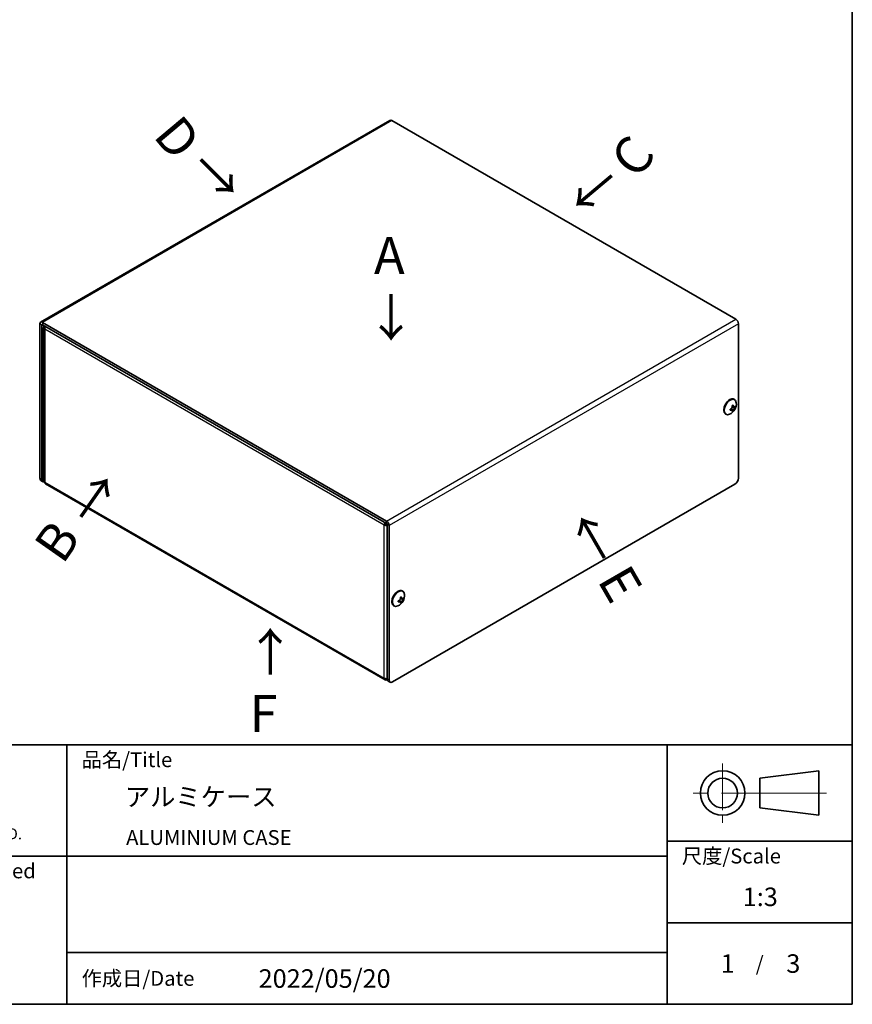
# Model space of a CAD drawing. Units: millimetres. Extents: x 43 to 3582, y 24 to 867.
# Drawn here: x 879 to 1216, y 24 to 422 of the extents above; entities that cross this region are included whole.
import ezdxf
from ezdxf.enums import TextEntityAlignment as Align

# ---------------------------------------------------------------- set-up
doc = ezdxf.new("R2010")
doc.units = ezdxf.units.MM
doc.header["$LTSCALE"] = 3
doc.linetypes.add('CHAIN', pattern=[0.3543, 0.2362, -0.0295, 0.0591, -0.0295])
for name, color, linetype, lineweight in [('Border (ISO)', 7, 'Continuous', 35), ('Hatch (ISO)', 1, 'Continuous', 18), ('Symbol (ISO)', 7, 'Continuous', 18), ('Title (ISO)', 7, 'Continuous', 35), ('Visible (ISO)', 7, 'Continuous', 35), ('Visible Narrow (ISO)', 7, 'Continuous', 25)]:
    doc.layers.add(name, color=color, linetype=linetype, lineweight=lineweight)
doc.styles.add('Note Text (TK)', font='txt')
doc.styles.add('文字スタイル67', font='arial.ttf')
doc.styles.add('文字スタイル77', font='arialbd.ttf')
doc.styles.add('文字スタイル78', font='txt')

# ---------------------------------------------------------------- blocks, each defined once
blk = doc.blocks.new('図面枠 tk図枠')
at = {"layer": 'Border (ISO)'}
for p in [(405.5, 289), (14.5, 8)]:
    blk.add_line(p, (405.5, 8), dxfattribs=at)
blk = doc.blocks.new('表題欄 tk表題欄')
at = {"layer": 'Hatch (ISO)'}
h = blk.add_hatch(color=256, dxfattribs=at)
edge = h.paths.add_edge_path(flags=0)
edge.add_arc((95.58, 236.3), 0.596, 270, 360)
edge.add_line((96.17, 236.3), (96.17, 239.71))
edge.add_arc((95.58, 239.71), 0.596, 0, 90)
edge.add_line((95.58, 240.31), (79.14, 240.31))
edge.add_arc((79.14, 239.71), 0.596, 90, 180)
edge.add_line((78.54, 239.71), (78.54, 236.3))
edge.add_arc((79.14, 236.3), 0.596, 180, 270)
edge.add_line((79.14, 235.7), (95.58, 235.7))
edge = h.paths.add_edge_path()
edge.add_line((77.84, 239.96), (77.84, 236.05))
edge.add_arc((78.54, 236.05), 0.702, 180, 270)
edge.add_line((78.54, 235.35), (96.17, 235.35))
edge.add_arc((96.17, 236.05), 0.702, 270, 360)
edge.add_line((96.87, 236.05), (96.87, 239.96))
edge.add_arc((96.17, 239.96), 0.702, 0, 90)
edge.add_line((96.17, 240.66), (78.54, 240.66))
edge.add_arc((78.54, 239.96), 0.702, 90, 180)
for points in [[(79.07, 239.15), (79.07, 238.66), (79.92, 238.66), (79.92, 236.66), (80.51, 236.66), (80.51, 238.66), (81.36, 238.66), (81.36, 239.15)], [(85.68, 236.66), (84.94, 237.89), (84.42, 237.32), (84.42, 236.66), (83.9, 236.66), (83.9, 239.15), (84.42, 239.15), (84.42, 238.1), (85.39, 239.15), (86.11, 239.15), (85.32, 238.3), (86.3, 236.66)], [(92.09, 239.15), (92.09, 236.66), (92.61, 236.66), (92.61, 237.66), (93.77, 237.66), (93.77, 236.66), (94.29, 236.66), (94.29, 239.15), (93.77, 239.15), (93.77, 238.15), (92.61, 238.15), (92.61, 239.15)], [(94.84, 239.15), (94.84, 236.66), (95.36, 236.66), (95.36, 239.15)]]:
    blk.add_hatch(color=256, dxfattribs=at).paths.add_polyline_path(points)
h = blk.add_hatch(color=256, dxfattribs=at)
h.paths.add_polyline_path([(82.59, 237.71), (81.95, 237.71), (82.27, 238.58)], flags=0)
h.paths.add_polyline_path([(82.78, 237.2), (81.76, 237.2), (81.57, 236.66), (80.95, 236.66), (81.86, 239.15), (82.68, 239.15), (83.59, 236.66), (82.98, 236.66)])
h = blk.add_hatch(color=256, dxfattribs=at)
h.paths.add_polyline_path([(87.53, 237.71), (88.16, 237.71), (87.85, 238.58)], flags=0)
h.paths.add_polyline_path([(87.14, 236.66), (87.34, 237.2), (88.35, 237.2), (88.55, 236.66), (89.17, 236.66), (88.25, 239.15), (87.44, 239.15), (86.52, 236.66)])
h = blk.add_hatch(color=256, dxfattribs=at)
edge = h.paths.add_edge_path()
edge.add_arc((90.52, 237.9), 1.27, 38.5505, 336.582)
edge.add_line((91.69, 237.4), (91.17, 237.62))
edge.add_ellipse((90.52, 237.9), major_axis=(0, -0.8), ratio=0.867347, start_angle=128.5505, end_angle=426.582, ccw=False)
edge.add_line((91.09, 238.36), (91.52, 238.7))
at = {"layer": 'Title (ISO)'}
for p, q in [((74.71, 244.05), (255.71, 244.05)), ((74.71, 209.05), (74.71, 244.05)), ((149.71, 244.05), (149.71, 209.05)), ((230.71, 244.05), (230.71, 209.05)), ((255.71, 244.05), (255.71, 209.05)), ((243.21, 239.55), (251.21, 240.55)), ((251.21, 234.55), (251.21, 240.55)), ((243.21, 239.55), (243.21, 235.55)), ((243.21, 235.55), (251.21, 234.55)), ((230.71, 231.05), (255.71, 231.05)), ((74.71, 229.05), (230.71, 229.05)), ((99.71, 229.05), (99.71, 209.05)), ((124.71, 229.05), (124.71, 209.05)), ((230.71, 220.05), (255.71, 220.05)), ((149.71, 216.05), (230.71, 216.05)), ((255.71, 209.05), (74.71, 209.05))]:
    blk.add_line(p, q, dxfattribs=at)
at = {"layer": 'Title (ISO)', "color": 4, "linetype": 'CHAIN', "lineweight": 18, "ltscale": 8.88956}
blk.add_line((238.21, 241.55), (238.21, 233.55), dxfattribs=at)
at = {"layer": 'Title (ISO)', "color": 4, "linetype": 'CHAIN', "lineweight": 18, "ltscale": 20.001633}
blk.add_line((252.21, 237.55), (234.21, 237.55), dxfattribs=at)
at = {"layer": 'Title (ISO)'}
for radius in [3, 2]:
    blk.add_circle((238.21, 237.55), radius, dxfattribs=at)
at = {"layer": 'Title (ISO)', "color": 1, "char_height": 2, "line_spacing_factor": 1.5, "style": 'Note Text (TK)'}
for s, insert, width, attachment_point in [('\\fＭＳ Ｐゴシック|b0|i0;品名/Title', (151.71, 242.05), 13.0643, 4), ('\\fＭＳ Ｐゴシック|b0|i0;尺度/Scale', (232.71, 229.05), 14.3392, 4), ('\\fＭＳ Ｐゴシック|b0|i0;承認/Approved', (87.21, 227.05), 19.3216, 5), ('\\fＭＳ Ｐゴシック|b0|i0;検図/Checked', (112.21, 227.05), 18.3275, 5), ('\\fＭＳ Ｐゴシック|b0|i0;製図/Created', (137.21, 227.05), 17.4737, 5), ('\\fＭＳ Ｐゴシック|b0|i0;作成日/Date', (151.71, 212.55), 16.3977, 4)]:
    blk.add_mtext(s, dxfattribs=dict(at, insert=insert, width=width, attachment_point=attachment_point))
at = {"layer": 'Title (ISO)', "color": 7, "line_spacing_factor": 1.5, "style": 'Note Text (TK)'}
for s, insert, char_height, attachment_point in [('株式会社タカチ電機工業', (99.87, 238.05), 2.5, 4), ('\\fＭＳ Ｐゴシック|b0|i0;/', (243.21, 214.55), 2, 5)]:
    blk.add_mtext(s, dxfattribs=dict(at, insert=insert, char_height=char_height, attachment_point=attachment_point))
at = {"layer": 'Title (ISO)', "color": 7, "insert": (99.87, 232.05), "char_height": 1.4986, "width": 48.1688, "attachment_point": 4, "line_spacing_factor": 1.5, "style": 'Note Text (TK)'}
blk.add_mtext('\\fArial|b0|i0;TAKACHI ELECTRONICS ENCLOSURE CO., LTD.', dxfattribs=at)
at = {"layer": 'Title (ISO)', "color": 7}
for tag, p, height, style in [('<品名>_001', (157.54, 235.79), 2.5, 'Note Text (TK)'), ('<Title>_001', (157.71, 230.55), 2, '文字スタイル67'), ('<尺度>_001', (240.92, 222.3), 2.5, 'Note Text (TK)'), ('<ページ_No.>_001', (237.95, 213.3), 2.5, 'Note Text (TK)'), ('<総ページ数>_001', (246.8, 213.3), 2.5, 'Note Text (TK)'), ('作成日_001', (175.59, 211.28), 2.5, 'Note Text (TK)')]:
    blk.add_attdef(tag, p, '', height=height, dxfattribs=dict(at, style=style))

msp = doc.modelspace()

# ---------------------------------------------------------------- linework, layer by layer
at = {"layer": 'Visible (ISO)'}
for p, q in [((1029.295, 381.699), (887.874, 300.049)), ((1169.345, 301.2), (1030.045, 381.625)), ((887.563, 299.363), (887.563, 236.901)), ((888.411, 236.411), (888.411, 298.873)), ((888.624, 299.975), (1027.924, 219.55)), ((888.624, 298.995), (1027.924, 218.57)), ((1170.406, 299.363), (1170.406, 236.901)), ((889.103, 297.946), (889.103, 235.991)), ((1168.837, 268.734), (1168.595, 268.874)), ((1168.222, 264.132), (1167.555, 265.139)), ((1167.86, 265.667), (1169.066, 265.593)), ((1165.387, 262.759), (1165.145, 262.899)), ((888.826, 235.495), (887.977, 235.985)), ((1027.315, 155.299), (889.853, 234.663)), ((1168.991, 234.451), (1030.398, 154.435)), ((1027.853, 218.366), (1027.004, 217.876)), ((1028.136, 155.741), (1028.136, 218.203)), ((1028.984, 155.251), (1028.984, 217.713)), ((1034.487, 191.167), (1034.245, 191.307)), ((1033.872, 186.565), (1033.204, 187.571)), ((1033.509, 188.1), (1034.715, 188.025)), ((1031.037, 185.192), (1030.795, 185.331)), ((1028.065, 155.374), (1028.065, 155.761)), ((1028.55, 154.825), (1029.398, 154.335))]:
    msp.add_line(p, q, dxfattribs=at)
for centre in [(1164.961, 266.989), (1030.611, 189.421)]:
    msp.add_arc(centre, 4.6, 294.10498, 5.89502, dxfattribs=at)
for centre, major_axis, ratio, start_param, end_param in [((1030.045, 380.4), (-0.75, 1.299), 0.5773503, 5.4977871, 6.2831853), ((888.624, 298.75), (-0.75, 1.299), 0.5773503, 5.4977871, 7.0685835), ((888.624, 298.75), (-0.15, 0.26), 0.5773503, 5.4977871, 7.0685835), ((1169.345, 299.975), (0.75, -1.299), 0.5773503, 0.7853982, 2.3561945), ((1166.87, 265.886), (-1.725, -2.988), 0.5773503, 3.1415927, 6.2831853), ((1167.112, 265.746), (-1.725, -2.988), 0.5773503, 2.468241, 6.9565369), ((1164.961, 267.195), (4.593, 0), 0.5773503, 5.177666, 5.1883404), ((1166.563, 267.088), (-0.267, 4.3), 0.0871414, 4.0355707, 4.1528424), ((1164.961, 266.782), (-4.593, 0), 0.5773503, 2.0360734, 2.0467478), ((1165.676, 265.552), (3.858, 1.919), 0.0871414, 5.2719356, 5.3892073), ((1164.782, 266.886), (-2.297, 3.978), 0.5773503, 4.2364375, 4.2471119), ((1165.676, 267.6), (2.8, -3.275), 0.8118331, 6.0747468, 6.1920185), ((1164.782, 266.886), (-2.297, 3.978), 0.5773503, 3.6068697, 3.6175441), ((1166.87, 265.886), (-1.125, -1.949), 0.5773503, 1.7551311, 1.7551426), ((1165.139, 267.092), (2.297, -3.978), 0.5773503, 1.0948449, 1.1055193), ((1165.139, 267.092), (2.297, -3.978), 0.5773503, 0.465277, 0.4759514), ((1164.961, 267.195), (4.593, 0), 0.5773503, 5.8072339, 5.8179083), ((1164.961, 266.782), (-4.593, 0), 0.5773503, 2.6656412, 2.6763156), ((1164.789, 266.064), (4.236, -0.788), 0.8118331, 0.0911668, 0.2084385), ((888.977, 237.717), (-1, -1.732), 0.5773503, 5.4977871, 6.2831853), ((889.826, 237.227), (-1, -1.732), 0.5773503, 5.4977871, 6.7816366), ((890.603, 235.962), (-0.75, -1.299), 0.5773503, 5.4977871, 6.2831853), ((1168.991, 236.084), (-1, -1.732), 0.5773503, 0.7853982, 2.3561945), ((1027.924, 218.325), (-0.75, 1.299), 0.5773503, 3.9269908, 5.4977871), ((1027.924, 218.325), (-0.15, 0.26), 0.5773503, 3.9269908, 5.4977871), ((1032.52, 188.319), (-1.725, -2.988), 0.5773503, 3.1415927, 6.2831853), ((1032.762, 188.179), (-1.725, -2.988), 0.5773503, 2.468241, 6.9565369), ((1031.325, 187.985), (3.858, 1.919), 0.0871414, 5.2719356, 5.3892073), ((1030.432, 189.318), (-2.297, 3.978), 0.5773503, 4.2364375, 4.2471119), ((1032.52, 188.319), (-1.125, -1.949), 0.5773503, 1.7551311, 1.7551426), ((1030.789, 189.525), (2.297, -3.978), 0.5773503, 1.0948449, 1.1055193), ((1030.611, 189.628), (4.593, 0), 0.5773503, 5.8072339, 5.8179083), ((1030.611, 189.215), (-4.593, 0), 0.5773503, 2.6656412, 2.6763156), ((1030.439, 188.497), (4.236, -0.788), 0.8118331, 0.0911668, 0.2084385), ((1030.611, 189.628), (4.593, 0), 0.5773503, 5.177666, 5.1883404), ((1032.212, 189.521), (-0.267, 4.3), 0.0871414, 4.0355707, 4.1528424), ((1030.611, 189.215), (-4.593, 0), 0.5773503, 2.0360734, 2.0467478), ((1031.325, 190.033), (2.8, -3.275), 0.8118331, 6.0747468, 6.1920185), ((1030.432, 189.318), (-2.297, 3.978), 0.5773503, 3.6068697, 3.6175441), ((1030.789, 189.525), (2.297, -3.978), 0.5773503, 0.465277, 0.4759514), ((1028.065, 156.598), (-0.75, -1.299), 0.5773503, 5.4977871, 7.0685835), ((1029.55, 156.557), (-1, -1.732), 0.5773503, 5.4977871, 6.2831853), ((1030.398, 156.068), (-1, -1.732), 0.5773503, 5.4977871, 7.0685835)]:
    msp.add_ellipse(centre, major_axis=major_axis, ratio=ratio, start_param=start_param, end_param=end_param, dxfattribs=at)
for points, knots in [([(889.407, 298.544), (889.088, 298.251), (889.015, 297.855), (889.243, 297.529), (889.317, 297.423), (889.419, 297.325), (889.543, 297.24)], [0.1397173, 0.1397173, 0.1397173, 0.1397173, 1.2205093, 1.2205093, 1.2205093, 1.5707963, 1.5707963, 1.5707963, 1.5707963]), ([(1167.876, 266.242), (1167.893, 266.169), (1167.903, 266.092), (1167.907, 265.932), (1167.899, 265.849), (1167.861, 265.652), (1167.819, 265.52), (1167.649, 265.225), (1167.544, 265.124), (1167.417, 265.014), (1167.348, 264.966), (1167.209, 264.889), (1167.137, 264.859), (1167.065, 264.838)], [0, 0, 0, 0, 0.02425367, 0.02425367, 0.05014164, 0.05014164, 0.0857031, 0.0857031, 0.12716548, 0.12716548, 0.1688502, 0.1688502, 0.20834803, 0.20834803, 0.20834803, 0.20834803]), ([(1167.065, 264.425), (1167.137, 264.447), (1167.209, 264.463), (1167.349, 264.483), (1167.418, 264.487), (1167.548, 264.481), (1167.651, 264.469), (1167.819, 264.372), (1167.861, 264.312), (1167.899, 264.209), (1167.907, 264.162), (1167.903, 264.062), (1167.893, 264.01), (1167.876, 263.957)], [0, 0, 0, 0, 0.02432616, 0.02432616, 0.0500119, 0.0500119, 0.07658911, 0.07658911, 0.09966319, 0.09966319, 0.11646118, 0.11646118, 0.1321878, 0.1321878, 0.1321878, 0.1321878]), ([(1167.339, 264.964), (1167.411, 264.871), (1167.481, 264.777), (1167.597, 264.625), (1167.642, 264.566), (1167.731, 264.454), (1167.779, 264.398), (1167.818, 264.357)], [0.083128531, 0.083128531, 0.083128531, 0.083128531, 0.121442635, 0.121442635, 0.145834461, 0.145834461, 0.170686426, 0.170686426, 0.170686426, 0.170686426]), ([(1168.67, 265.83), (1168.653, 265.834), (1168.634, 265.838), (1168.581, 265.849), (1168.546, 265.855), (1168.401, 265.879), (1168.282, 265.893), (1168.078, 265.919), (1167.991, 265.93), (1167.904, 265.942)], [0, 0, 0, 0, 0.007389929, 0.007389929, 0.020284211, 0.020284211, 0.059084803, 0.059084803, 0.087612896, 0.087612896, 0.087612896, 0.087612896]), ([(1169.043, 265.98), (1169.006, 265.938), (1168.966, 265.904), (1168.882, 265.852), (1168.837, 265.834), (1168.745, 265.818), (1168.668, 265.815), (1168.5, 265.912), (1168.438, 265.984), (1168.356, 266.111), (1168.325, 266.172), (1168.272, 266.305), (1168.25, 266.375), (1168.233, 266.448)], [0, 0, 0, 0, 0.02432616, 0.02432616, 0.0500119, 0.0500119, 0.07658911, 0.07658911, 0.09966319, 0.09966319, 0.11646118, 0.11646118, 0.1321878, 0.1321878, 0.1321878, 0.1321878]), ([(1168.233, 264.164), (1168.25, 264.217), (1168.272, 264.275), (1168.325, 264.403), (1168.356, 264.473), (1168.426, 264.62), (1168.488, 264.745), (1168.656, 265.035), (1168.729, 265.149), (1168.837, 265.306), (1168.882, 265.368), (1168.967, 265.478), (1169.006, 265.526), (1169.043, 265.567)], [0, 0, 0, 0, 0.02432616, 0.02432616, 0.0500119, 0.0500119, 0.07658911, 0.07658911, 0.09966319, 0.09966319, 0.11646118, 0.11646118, 0.1321878, 0.1321878, 0.1321878, 0.1321878]), ([(1027.399, 218.872), (1027.275, 218.693), (1027.173, 218.502), (1027.105, 218.313), (1027.05, 218.161), (1027.016, 218.012), (1027.004, 217.876)], [0.78539816, 0.78539816, 0.78539816, 0.78539816, 1.22050928, 1.22050928, 1.22050928, 1.57079633, 1.57079633, 1.57079633, 1.57079633]), ([(1033.526, 188.674), (1033.543, 188.601), (1033.553, 188.525), (1033.556, 188.365), (1033.549, 188.282), (1033.511, 188.085), (1033.469, 187.953), (1033.298, 187.658), (1033.194, 187.557), (1033.067, 187.447), (1032.998, 187.399), (1032.858, 187.322), (1032.787, 187.292), (1032.715, 187.271)], [0, 0, 0, 0, 0.02425367, 0.02425367, 0.05014164, 0.05014164, 0.0857031, 0.0857031, 0.12716548, 0.12716548, 0.1688502, 0.1688502, 0.20834803, 0.20834803, 0.20834803, 0.20834803]), ([(1032.989, 187.396), (1033.06, 187.304), (1033.131, 187.209), (1033.246, 187.058), (1033.291, 186.999), (1033.381, 186.887), (1033.429, 186.831), (1033.468, 186.789)], [0.083128531, 0.083128531, 0.083128531, 0.083128531, 0.121442635, 0.121442635, 0.145834461, 0.145834461, 0.170686426, 0.170686426, 0.170686426, 0.170686426]), ([(1034.319, 188.263), (1034.303, 188.267), (1034.284, 188.271), (1034.231, 188.282), (1034.196, 188.288), (1034.05, 188.312), (1033.931, 188.326), (1033.727, 188.352), (1033.64, 188.363), (1033.554, 188.374)], [0, 0, 0, 0, 0.007389929, 0.007389929, 0.020284211, 0.020284211, 0.059084803, 0.059084803, 0.087612896, 0.087612896, 0.087612896, 0.087612896]), ([(1034.693, 188.413), (1034.656, 188.371), (1034.616, 188.337), (1034.532, 188.284), (1034.487, 188.266), (1034.395, 188.251), (1034.318, 188.248), (1034.15, 188.345), (1034.088, 188.416), (1034.006, 188.544), (1033.975, 188.605), (1033.922, 188.738), (1033.9, 188.807), (1033.883, 188.881)], [0, 0, 0, 0, 0.02432616, 0.02432616, 0.0500119, 0.0500119, 0.07658911, 0.07658911, 0.09966319, 0.09966319, 0.11646118, 0.11646118, 0.1321878, 0.1321878, 0.1321878, 0.1321878]), ([(1033.883, 186.596), (1033.9, 186.649), (1033.922, 186.708), (1033.975, 186.836), (1034.006, 186.906), (1034.076, 187.052), (1034.138, 187.177), (1034.305, 187.468), (1034.379, 187.581), (1034.487, 187.739), (1034.531, 187.801), (1034.616, 187.91), (1034.656, 187.959), (1034.693, 188)], [0, 0, 0, 0, 0.02432616, 0.02432616, 0.0500119, 0.0500119, 0.07658911, 0.07658911, 0.09966319, 0.09966319, 0.11646118, 0.11646118, 0.1321878, 0.1321878, 0.1321878, 0.1321878]), ([(1032.715, 186.858), (1032.787, 186.88), (1032.859, 186.895), (1032.999, 186.916), (1033.068, 186.92), (1033.197, 186.914), (1033.3, 186.902), (1033.468, 186.805), (1033.51, 186.744), (1033.549, 186.642), (1033.556, 186.595), (1033.553, 186.495), (1033.543, 186.443), (1033.526, 186.39)], [0, 0, 0, 0, 0.02432616, 0.02432616, 0.0500119, 0.0500119, 0.07658911, 0.07658911, 0.09966319, 0.09966319, 0.11646118, 0.11646118, 0.1321878, 0.1321878, 0.1321878, 0.1321878]), ([(1028.135, 155.768), (1027.894, 155.755), (1027.651, 155.773), (1027.433, 155.826), (1027.274, 155.864), (1027.128, 155.919), (1027.004, 155.986)], [0.73824023, 0.73824023, 0.73824023, 0.73824023, 1.22050928, 1.22050928, 1.22050928, 1.57079633, 1.57079633, 1.57079633, 1.57079633])]:
    msp.add_open_spline(points, degree=3, knots=knots, dxfattribs=at)
for points in [[(889.543, 297.24), (889.516, 297.576), (889.609, 297.975), (889.776, 298.331)], [(889.543, 235.349), (889.265, 235.519), (889.114, 235.755), (889.11, 235.991)], [(1027.004, 217.876), (1027.299, 217.739), (1027.722, 217.685), (1028.137, 217.727)], [(1027.853, 218.366), (1027.879, 218.413), (1027.928, 218.47), (1027.99, 218.521)], [(1027.853, 218.366), (1027.91, 218.365), (1027.992, 218.382), (1028.073, 218.415)], [(1028.065, 155.374), (1028.108, 155.35), (1028.151, 155.33), (1028.193, 155.313)]]:
    msp.add_open_spline(points, degree=3, dxfattribs=at)
at = {"layer": 'Visible Narrow (ISO)'}
for p, q in [((1030.045, 381.625), (888.624, 299.975)), ((888.411, 298.873), (887.563, 299.363)), ((888.624, 298.995), (888.411, 298.873)), ((888.624, 299.975), (888.624, 298.995)), ((1027.924, 219.55), (1169.345, 301.2)), ((1170.406, 299.363), (1028.984, 217.713)), ((1027.004, 217.876), (889.543, 297.24)), ((889.543, 297.24), (889.543, 235.349)), ((888.411, 236.411), (887.563, 236.901)), ((889.543, 235.349), (1027.004, 155.986)), ((1027.924, 218.57), (1027.924, 219.55)), ((1027.004, 155.986), (1027.004, 217.876)), ((1028.984, 217.713), (1028.136, 218.203)), ((1028.984, 155.251), (1028.136, 155.741))]:
    msp.add_line(p, q, dxfattribs=at)
for points in [[(1167.022, 264.52), (1167.033, 264.486), (1167.047, 264.454), (1167.065, 264.425)], [(1168.233, 266.448), (1168.197, 266.449), (1168.162, 266.446), (1168.129, 266.438)], [(1033.883, 188.881), (1033.846, 188.882), (1033.812, 188.878), (1033.779, 188.871)], [(1032.672, 186.953), (1032.682, 186.919), (1032.696, 186.887), (1032.715, 186.858)]]:
    msp.add_open_spline(points, degree=3, dxfattribs=at)
for points, knots in [([(1167.599, 265.187), (1167.66, 265.086), (1167.72, 264.978), (1167.78, 264.871), (1167.855, 264.736), (1167.931, 264.601), (1168.006, 264.479), (1168.082, 264.356), (1168.157, 264.247), (1168.233, 264.164)], [-0.055025291, -0.055025291, -0.055025291, -0.055025291, -0.029488641, -0.029488641, -0.029488641, 0.002537246, 0.002537246, 0.002537246, 0.034563134, 0.034563134, 0.034563134, 0.034563134]), ([(1169.043, 265.567), (1168.921, 265.594), (1168.788, 265.602), (1168.657, 265.606), (1168.575, 265.608), (1168.493, 265.608), (1168.41, 265.608), (1168.341, 265.607), (1168.273, 265.606), (1168.205, 265.605), (1168.086, 265.604), (1167.965, 265.602), (1167.84, 265.604)], [0, 0, 0, 0, 0.03909132, 0.03909132, 0.03909132, 0.0637122, 0.0637122, 0.0637122, 0.08441983, 0.08441983, 0.08441983, 0.12044348, 0.12044348, 0.12044348, 0.12044348]), ([(1033.249, 187.62), (1033.309, 187.519), (1033.37, 187.411), (1033.43, 187.304), (1033.505, 187.168), (1033.581, 187.033), (1033.656, 186.911), (1033.732, 186.789), (1033.807, 186.68), (1033.883, 186.596)], [-0.055025291, -0.055025291, -0.055025291, -0.055025291, -0.029488641, -0.029488641, -0.029488641, 0.002537246, 0.002537246, 0.002537246, 0.034563134, 0.034563134, 0.034563134, 0.034563134]), ([(1034.693, 188), (1034.571, 188.026), (1034.438, 188.035), (1034.307, 188.039), (1034.225, 188.041), (1034.142, 188.041), (1034.06, 188.04), (1033.991, 188.04), (1033.923, 188.039), (1033.854, 188.038), (1033.736, 188.037), (1033.615, 188.035), (1033.49, 188.037)], [0, 0, 0, 0, 0.03909132, 0.03909132, 0.03909132, 0.0637122, 0.0637122, 0.0637122, 0.08441983, 0.08441983, 0.08441983, 0.12044348, 0.12044348, 0.12044348, 0.12044348])]:
    msp.add_open_spline(points, degree=3, knots=knots, dxfattribs=at)

# ---------------------------------------------------------------- block references
at = {"xscale": 3, "yscale": 3, "zscale": 3}
msp.add_blockref('図面枠 tk図枠', (0, 0), dxfattribs=at)
msp.add_blockref('表題欄 tk表題欄', (449.374, -603.158), dxfattribs=at).add_auto_attribs({'<品名>_001': 'アルミケース', '<尺度>_001': '1:3', '作成日_001': '2022/05/20', '<Title>_001': 'ALUMINIUM CASE', '<ページ_No.>_001': '1', '<総ページ数>_001': '3'})

# ---------------------------------------------------------------- texts
at = {"layer": 'Symbol (ISO)', "color": 7}
for s, rotation, style, p in [('D', 310, '文字スタイル77', (938.788, 380.127)), ('C', 50, '文字スタイル77', (1123.334, 362.238)), ('↓', 45, '文字スタイル78', (952.304, 351.859)), ('↓', 310, '文字スタイル78', (1105.105, 360.954)), ('↓', 145, '文字スタイル78', (918.087, 223.321)), ('B', 55, '文字スタイル77', (890.643, 205.88)), ('↓', 210, '文字スタイル78', (1120.151, 218.118)), ('E', 300, '文字スタイル77', (1119.536, 199.37)), ('↓', 180, '文字スタイル78', (991.083, 167.1))]:
    msp.add_text(s, height=15, rotation=rotation, dxfattribs=dict(at, style=style)).set_placement(p, align=Align.MIDDLE_LEFT)
for s, style, p in [('A', '文字スタイル77', (1022.839, 327.027)), ('↓', '文字スタイル78', (1019.536, 301.769)), ('F', '文字スタイル77', (972.413, 141.677))]:
    msp.add_text(s, height=15, dxfattribs=dict(at, style=style)).set_placement(p, align=Align.MIDDLE_LEFT)

doc.saveas('drawing.dxf')
